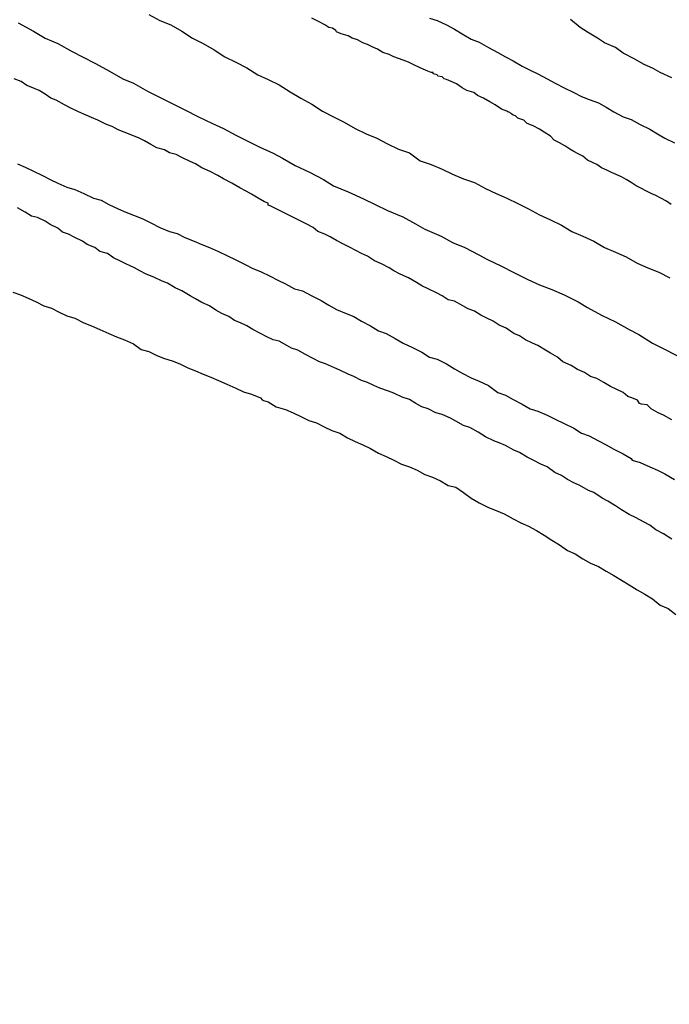
# Model space of a CAD drawing. Extents: x 180746 to 183159, y 1652106 to 1654884.
# Drawn here: x 182948 to 182965, y 1653623 to 1653650 of the extents above; entities that cross this region are included whole.
import ezdxf

# ---------------------------------------------------------------- set-up
doc = ezdxf.new("R2010")
doc.units = 0
doc.header["$MEASUREMENT"] = 0
for name, color, linetype in [('IMAGEM', 7, 'CONTINUOUS'), ('V-CURVA_DE_NIVEL', 4, 'CONTINUOUS'), ('V-CURVA_MESTRA', 1, 'CONTINUOUS')]:
    doc.layers.add(name, color=color, linetype=linetype)
picture_1 = doc.add_image_def('image1.jpg', size_in_pixel=(4019, 4627))

msp = doc.modelspace()

# ---------------------------------------------------------------- linework, layer by layer
at = {"layer": 'V-CURVA_DE_NIVEL'}
for points in [[(182951.16, 1653649.67), (182951.46, 1653649.5), (182951.76, 1653649.38), (182952.06, 1653649.21), (182952.35, 1653649.02), (182952.65, 1653648.87), (182952.95, 1653648.7), (182953.24, 1653648.51), (182953.54, 1653648.36), (182953.84, 1653648.21), (182954.14, 1653648.02), (182954.43, 1653647.89), (182954.73, 1653647.74), (182955.03, 1653647.55), (182955.32, 1653647.38), (182955.62, 1653647.21), (182955.92, 1653647.02), (182956.22, 1653646.87), (182956.51, 1653646.72), (182956.51, 1653646.72), (182956.81, 1653646.55), (182957.11, 1653646.4), (182957.4, 1653646.28), (182957.7, 1653646.13), (182958, 1653645.98), (182958.3, 1653645.88), (182958.59, 1653645.66), (182958.89, 1653645.56), (182959.19, 1653645.43), (182959.48, 1653645.3), (182959.78, 1653645.17), (182960.08, 1653645.07), (182960.38, 1653644.9), (182960.67, 1653644.77), (182960.97, 1653644.64), (182961.27, 1653644.49), (182961.56, 1653644.35), (182961.86, 1653644.18), (182962.16, 1653644.05), (182962.46, 1653643.9), (182962.75, 1653643.73), (182963.05, 1653643.6), (182963.35, 1653643.46), (182963.64, 1653643.29), (182963.94, 1653643.16), (182964.24, 1653643.03), (182964.54, 1653642.86), (182964.83, 1653642.73), (182965.13, 1653642.61), (182965.43, 1653642.46)], [(182965.47, 1653644.47), (182965.34, 1653644.56), (182965.19, 1653644.64), (182965.05, 1653644.71), (182964.92, 1653644.77), (182964.79, 1653644.83), (182964.66, 1653644.9), (182964.51, 1653644.98), (182964.37, 1653645.07), (182964.24, 1653645.15), (182964.11, 1653645.22), (182963.98, 1653645.28), (182963.88, 1653645.32), (182963.83, 1653645.34), (182963.71, 1653645.41), (182963.56, 1653645.47), (182963.43, 1653645.56), (182963.31, 1653645.62), (182963.18, 1653645.68), (182963.05, 1653645.79), (182962.92, 1653645.85), (182962.8, 1653645.92), (182962.69, 1653645.98), (182962.56, 1653646.07), (182962.41, 1653646.15), (182962.26, 1653646.23), (182962.16, 1653646.34), (182961.99, 1653646.45), (182961.86, 1653646.53), (182961.69, 1653646.62), (182961.52, 1653646.68), (182961.43, 1653646.77), (182961.27, 1653646.83), (182961.2, 1653646.89), (182961.14, 1653646.91), (182961.1, 1653646.94), (182961.08, 1653646.96), (182961.05, 1653646.98), (182960.99, 1653647), (182960.97, 1653647.02), (182960.82, 1653647.08), (182960.65, 1653647.19), (182960.5, 1653647.28), (182960.33, 1653647.38), (182960.16, 1653647.45), (182960.06, 1653647.53), (182959.87, 1653647.59), (182959.74, 1653647.66), (182959.59, 1653647.77), (182959.44, 1653647.83), (182959.31, 1653647.89), (182959.25, 1653647.91), (182959.19, 1653647.96), (182959.08, 1653647.98), (182959.06, 1653648.02), (182958.95, 1653648.04), (182958.95, 1653648.08), (182958.89, 1653648.08), (182958.8, 1653648.12), (182958.74, 1653648.14), (182958.59, 1653648.21), (182958.42, 1653648.29), (182958.27, 1653648.36), (182958.13, 1653648.42), (182958, 1653648.46), (182957.87, 1653648.51), (182957.74, 1653648.57), (182957.57, 1653648.63), (182957.57, 1653648.63), (182957.42, 1653648.72), (182957.28, 1653648.78), (182957.15, 1653648.85), (182957.02, 1653648.89), (182956.87, 1653648.97), (182956.73, 1653649.02), (182956.62, 1653649.08), (182956.43, 1653649.14), (182956.3, 1653649.19), (182956.28, 1653649.23), (182956.19, 1653649.29), (182956.09, 1653649.31), (182955.98, 1653649.38), (182955.81, 1653649.48), (182955.62, 1653649.57)], [(182958.85, 1653649.57), (182959.06, 1653649.5), (182959.31, 1653649.38), (182959.53, 1653649.27), (182959.74, 1653649.14), (182959.99, 1653648.99), (182960.21, 1653648.91), (182960.46, 1653648.76), (182960.72, 1653648.63), (182960.93, 1653648.51), (182961.14, 1653648.4), (182961.39, 1653648.25), (182961.61, 1653648.14), (182961.82, 1653648.04), (182962.07, 1653647.91), (182962.29, 1653647.79), (182962.54, 1653647.66), (182962.8, 1653647.53), (182963.01, 1653647.42), (182963.22, 1653647.34), (182963.48, 1653647.25), (182963.69, 1653647.13), (182963.9, 1653647), (182964.15, 1653646.87), (182964.37, 1653646.79), (182964.62, 1653646.66), (182964.88, 1653646.53), (182965.09, 1653646.4), (182965.3, 1653646.28), (182965.56, 1653646.15)], [(182965.49, 1653647.93), (182965.17, 1653648.08), (182964.98, 1653648.19), (182964.71, 1653648.31), (182964.47, 1653648.44), (182964.15, 1653648.61), (182964.15, 1653648.61), (182963.94, 1653648.76), (182963.64, 1653648.89), (182963.45, 1653649.02), (182963.18, 1653649.18), (182962.98, 1653649.31), (182962.71, 1653649.53)], [(182965.49, 1653638.57), (182965.26, 1653638.7), (182965.11, 1653638.76), (182964.92, 1653638.87), (182964.81, 1653638.98), (182964.66, 1653639), (182964.6, 1653639.02), (182964.55, 1653639.11), (182964.39, 1653639.17), (182964.28, 1653639.21), (182964.15, 1653639.32), (182963.98, 1653639.4), (182963.81, 1653639.48), (182963.62, 1653639.59), (182963.43, 1653639.7), (182963.26, 1653639.76), (182963.09, 1653639.87), (182962.9, 1653639.95), (182962.73, 1653640.06), (182962.5, 1653640.16), (182962.35, 1653640.29), (182962.16, 1653640.4), (182962.03, 1653640.48), (182961.82, 1653640.61), (182961.67, 1653640.67), (182961.48, 1653640.76), (182961.31, 1653640.87), (182961.16, 1653640.93), (182960.95, 1653641.08), (182960.76, 1653641.16), (182960.59, 1653641.27), (182960.42, 1653641.35), (182960.25, 1653641.44), (182960.08, 1653641.55), (182959.91, 1653641.61), (182959.76, 1653641.69), (182959.53, 1653641.82), (182959.53, 1653641.82), (182959.36, 1653641.86), (182959.19, 1653641.97), (182959.04, 1653642.05), (182958.81, 1653642.16), (182958.64, 1653642.24), (182958.49, 1653642.33), (182958.27, 1653642.46), (182958.04, 1653642.56), (182957.87, 1653642.65), (182957.74, 1653642.73), (182957.53, 1653642.84), (182957.34, 1653642.92), (182957.15, 1653643.05), (182956.98, 1653643.12), (182956.85, 1653643.2), (182956.64, 1653643.31), (182956.47, 1653643.39), (182956.3, 1653643.48), (182956.13, 1653643.58), (182955.98, 1653643.65), (182955.79, 1653643.73), (182955.66, 1653643.84), (182955.47, 1653643.94), (182954.48, 1653644.43), (182954.43, 1653644.45), (182954.43, 1653644.5), (182954.33, 1653644.54), (182954.15, 1653644.64), (182953.97, 1653644.75), (182953.82, 1653644.83), (182953.65, 1653644.92), (182953.43, 1653645.05), (182953.2, 1653645.17), (182953.05, 1653645.26), (182952.84, 1653645.37), (182952.61, 1653645.47), (182952.44, 1653645.58), (182952.29, 1653645.64), (182952.06, 1653645.75), (182951.91, 1653645.83), (182951.72, 1653645.88), (182951.59, 1653645.96), (182951.38, 1653646.02), (182951.21, 1653646.11), (182951.04, 1653646.21), (182950.89, 1653646.28), (182950.65, 1653646.38), (182950.48, 1653646.45), (182950.32, 1653646.51), (182950.15, 1653646.6), (182950, 1653646.66), (182949.76, 1653646.77), (182949.59, 1653646.85), (182949.44, 1653646.91), (182949.23, 1653647), (182949, 1653647.11), (182948.85, 1653647.19), (182948.62, 1653647.32), (182948.47, 1653647.38), (182948.32, 1653647.49), (182948.15, 1653647.59), (182947.98, 1653647.66), (182947.81, 1653647.72), (182947.66, 1653647.83), (182947.47, 1653647.91)], [(182947.56, 1653645.58), (182947.77, 1653645.49), (182947.98, 1653645.39), (182948.24, 1653645.26), (182948.45, 1653645.15), (182948.66, 1653645.05), (182948.91, 1653644.94), (182949.13, 1653644.88), (182949.38, 1653644.77), (182949.64, 1653644.64), (182949.85, 1653644.58), (182950.06, 1653644.47), (182950.32, 1653644.35), (182950.53, 1653644.26), (182950.74, 1653644.17), (182950.99, 1653644.07), (182951.21, 1653643.96), (182951.46, 1653643.84), (182951.72, 1653643.73), (182951.93, 1653643.67), (182952.14, 1653643.56), (182952.4, 1653643.46), (182952.61, 1653643.37), (182952.82, 1653643.29), (182953.07, 1653643.18), (182953.29, 1653643.07), (182953.54, 1653642.95), (182953.8, 1653642.82), (182954.01, 1653642.71), (182954.22, 1653642.63), (182954.48, 1653642.5), (182954.69, 1653642.39), (182954.9, 1653642.29), (182955.15, 1653642.16), (182955.37, 1653642.1), (182955.62, 1653641.97), (182955.88, 1653641.84), (182956.09, 1653641.71), (182956.3, 1653641.59), (182956.56, 1653641.48), (182956.77, 1653641.4), (182956.98, 1653641.27), (182957.23, 1653641.14), (182957.45, 1653641.01), (182957.66, 1653640.93), (182957.91, 1653640.8), (182958.13, 1653640.67), (182958.38, 1653640.55), (182958.64, 1653640.42), (182958.85, 1653640.29), (182959.06, 1653640.23), (182959.31, 1653640.1), (182959.53, 1653639.97), (182959.74, 1653639.85), (182959.99, 1653639.72), (182960.21, 1653639.63), (182960.46, 1653639.51), (182960.72, 1653639.32), (182960.93, 1653639.25), (182960.93, 1653639.25), (182961.14, 1653639.13), (182961.39, 1653639), (182961.61, 1653638.87), (182961.82, 1653638.81), (182962.07, 1653638.7), (182962.29, 1653638.59), (182962.54, 1653638.47), (182962.8, 1653638.34), (182963.01, 1653638.21), (182963.22, 1653638.13), (182963.48, 1653638), (182963.69, 1653637.89), (182963.9, 1653637.77), (182964.15, 1653637.64), (182964.37, 1653637.51), (182964.4, 1653637.47), (182964.62, 1653637.4), (182964.88, 1653637.28), (182965.09, 1653637.19), (182965.3, 1653637.09), (182965.56, 1653636.94)], [(182965.49, 1653635.3), (182965.26, 1653635.45), (182965.05, 1653635.56), (182964.88, 1653635.69), (182964.73, 1653635.77), (182964.49, 1653635.9), (182964.32, 1653635.98), (182964.11, 1653636.11), (182963.94, 1653636.22), (182963.73, 1653636.34), (182963.58, 1653636.43), (182963.35, 1653636.58), (182963.2, 1653636.64), (182962.97, 1653636.77), (182962.8, 1653636.85), (182962.63, 1653636.94), (182962.46, 1653637.05), (182962.28, 1653637.13), (182962.07, 1653637.28), (182961.9, 1653637.36), (182961.69, 1653637.47), (182961.52, 1653637.55), (182961.31, 1653637.68), (182961.16, 1653637.74), (182960.93, 1653637.87), (182960.76, 1653637.94), (182960.61, 1653638), (182960.38, 1653638.11), (182960.18, 1653638.23), (182959.95, 1653638.36), (182959.78, 1653638.42), (182959.57, 1653638.53), (182959.42, 1653638.62), (182959.19, 1653638.72), (182959.02, 1653638.76), (182958.81, 1653638.87), (182958.64, 1653638.93), (182958.47, 1653639.02), (182958.3, 1653639.13), (182958.1, 1653639.19), (182957.87, 1653639.3), (182957.72, 1653639.36), (182957.49, 1653639.44), (182957.32, 1653639.51), (182957.15, 1653639.59), (182956.98, 1653639.65), (182956.77, 1653639.76), (182956.62, 1653639.82), (182956.39, 1653639.93), (182956.24, 1653639.99), (182956, 1653640.1), (182955.83, 1653640.16), (182955.66, 1653640.25), (182955.45, 1653640.36), (182955.24, 1653640.48), (182955.07, 1653640.53), (182954.94, 1653640.61), (182954.73, 1653640.72), (182954.56, 1653640.76), (182954.39, 1653640.84), (182954.22, 1653640.93), (182954.01, 1653641.04), (182953.84, 1653641.14), (182953.67, 1653641.23), (182953.5, 1653641.29), (182953.35, 1653641.4), (182953.16, 1653641.48), (182952.99, 1653641.57), (182952.82, 1653641.69), (182952.61, 1653641.78), (182952.44, 1653641.88), (182952.29, 1653641.97), (182952.06, 1653642.1), (182951.88, 1653642.18), (182951.88, 1653642.18), (182951.67, 1653642.31), (182951.52, 1653642.37), (182951.29, 1653642.48), (182951.08, 1653642.56), (182950.91, 1653642.65), (182950.76, 1653642.73), (182950.53, 1653642.84), (182950.36, 1653642.92), (182950.19, 1653643.01), (182950.02, 1653643.12), (182949.81, 1653643.18), (182949.68, 1653643.29), (182949.47, 1653643.37), (182949.34, 1653643.46), (182949.13, 1653643.56), (182948.96, 1653643.65), (182948.79, 1653643.71), (182948.66, 1653643.82), (182948.45, 1653643.92), (182948.32, 1653644.01), (182948.11, 1653644.11), (182947.94, 1653644.15), (182947.77, 1653644.26), (182947.56, 1653644.37)], [(182947.43, 1653642.07), (182947.64, 1653641.99), (182947.85, 1653641.9), (182948.07, 1653641.8), (182948.28, 1653641.69), (182948.49, 1653641.63), (182948.7, 1653641.52), (182948.91, 1653641.42), (182949.13, 1653641.35), (182949.38, 1653641.23), (182949.59, 1653641.14), (182949.81, 1653641.04), (182950.06, 1653640.93), (182950.27, 1653640.84), (182950.49, 1653640.76), (182950.74, 1653640.65), (182950.95, 1653640.5), (182951.16, 1653640.44), (182951.38, 1653640.33), (182951.59, 1653640.25), (182951.8, 1653640.19), (182952.01, 1653640.1), (182952.23, 1653639.99), (182952.44, 1653639.91), (182952.65, 1653639.82), (182952.86, 1653639.74), (182953.07, 1653639.65), (182953.29, 1653639.55), (182953.54, 1653639.44), (182953.75, 1653639.34), (182953.97, 1653639.27), (182954.22, 1653639.17), (182954.26, 1653639.12), (182954.3, 1653639.1), (182954.43, 1653639.06), (182954.65, 1653638.93), (182954.9, 1653638.85), (182955.11, 1653638.76), (182955.32, 1653638.66), (182955.54, 1653638.55), (182955.75, 1653638.49), (182955.96, 1653638.38), (182956.17, 1653638.28), (182956.39, 1653638.21), (182956.6, 1653638.08), (182956.81, 1653637.98), (182957.02, 1653637.89), (182957.23, 1653637.79), (182957.45, 1653637.66), (182957.66, 1653637.57), (182957.87, 1653637.47), (182958.08, 1653637.36), (182958.3, 1653637.28), (182958.51, 1653637.19), (182958.72, 1653637.07), (182958.93, 1653637), (182959.15, 1653636.9), (182959.36, 1653636.77), (182959.57, 1653636.73), (182959.78, 1653636.58), (182959.99, 1653636.43), (182960.21, 1653636.3), (182960.46, 1653636.17), (182960.67, 1653636.09), (182960.89, 1653636), (182961.14, 1653635.86), (182961.35, 1653635.75), (182961.56, 1653635.66), (182961.78, 1653635.54), (182961.99, 1653635.41), (182962.2, 1653635.28), (182962.41, 1653635.15), (182962.63, 1653634.99), (182962.84, 1653634.9), (182963.05, 1653634.77), (182963.26, 1653634.65), (182963.48, 1653634.56), (182963.48, 1653634.56), (182963.69, 1653634.43), (182963.9, 1653634.31), (182964.11, 1653634.18), (182964.32, 1653634.05), (182964.54, 1653633.92), (182964.75, 1653633.8), (182964.96, 1653633.67), (182965.17, 1653633.5), (182965.39, 1653633.41), (182965.6, 1653633.24)]]:
    msp.add_lwpolyline(points, dxfattribs=at)
at = {"layer": 'V-CURVA_MESTRA'}
msp.add_lwpolyline([(182947.58, 1653649.44), (182948, 1653649.21), (182948.32, 1653649.02), (182948.66, 1653648.87), (182949.06, 1653648.65), (182949.34, 1653648.51), (182949.7, 1653648.33), (182950.08, 1653648.12), (182950.44, 1653647.91), (182950.74, 1653647.79), (182951.12, 1653647.57), (182951.5, 1653647.38), (182951.8, 1653647.23), (182952.14, 1653647.06), (182952.52, 1653646.87), (182952.9, 1653646.68), (182953.2, 1653646.55), (182953.54, 1653646.36), (182953.92, 1653646.17), (182954.18, 1653646.04), (182954.56, 1653645.87), (182954.82, 1653645.73), (182955.17, 1653645.53), (182955.56, 1653645.35), (182955.94, 1653645.15), (182956.22, 1653644.98), (182956.62, 1653644.81), (182957.04, 1653644.62), (182957.36, 1653644.47), (182957.7, 1653644.3), (182958.12, 1653644.13), (182958.46, 1653643.94), (182958.72, 1653643.79), (182959.17, 1653643.6), (182959.48, 1653643.43), (182959.82, 1653643.29), (182960.2, 1653643.09), (182960.42, 1653642.97), (182960.82, 1653642.78), (182961.14, 1653642.61), (182961.54, 1653642.41), (182961.86, 1653642.27), (182962.2, 1653642.14), (182962.54, 1653641.99), (182962.92, 1653641.8), (182963.18, 1653641.65), (182963.56, 1653641.44), (182963.94, 1653641.25), (182964.32, 1653641.04), (182964.58, 1653640.91), (182964.96, 1653640.67), (182965.34, 1653640.48), (182965.74, 1653640.27)], dxfattribs=at)

# ---------------------------------------------------------------- referenced raster images: frames only (the image files are external)
at = {"layer": 'IMAGEM'}
image = msp.add_image(picture_1, insert=(180745.771, 1652106.372), size_in_units=(2412.909, 2777.937), dxfattribs=at)
image.dxf.flags = 7

doc.saveas('drawing.dxf')
